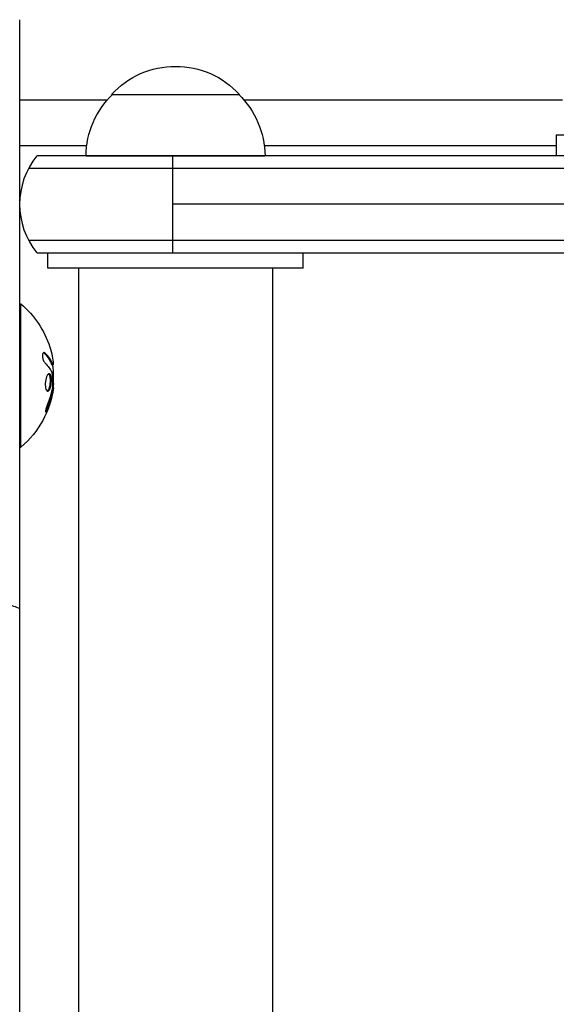
# Model space of a CAD drawing. Units: millimetres. Extents: x -5019 to 4445, y -4012 to 4702.
# Drawn here: x -209 to -104, y 555 to 748 of the extents above; entities that cross this region are included whole.
import ezdxf

# ---------------------------------------------------------------- set-up
doc = ezdxf.new("R2010")
doc.units = ezdxf.units.MM
doc.header["$LTSCALE"] = 20
doc.layers.add('2d', color=230, linetype='Continuous')

msp = doc.modelspace()

# ---------------------------------------------------------------- linework, layer by layer
at = {"layer": '2d'}
for p, q in [((-209.26, 747.61), (-209.26, -26.61)), ((-209.26, 731.9), (-192.14, 731.9)), ((-191.26, 733), (-166.26, 733)), ((-165.37, 731.9), (-103.05, 731.9)), ((-52.85, 725), (-104.25, 725)), ((-104.25, 725), (-104.25, 721)), ((-209.26, 723), (-196.11, 723)), ((-161.4, 723), (-104.25, 723)), ((-53, 721), (-205.86, 721)), ((-196.26, 721), (-161.26, 721)), ((-179.26, 702), (-179.26, 721)), ((-52.94, 718.5), (-207.52, 718.5)), ((-55.8, 711.5), (-179.26, 711.5)), ((-207.52, 704.5), (-52.53, 704.5)), ((-205.86, 702), (-54.19, 702)), ((-203.76, 699), (-203.76, 702)), ((-153.76, 699), (-153.76, 702)), ((-153.76, 699), (-203.76, 699)), ((-197.76, 699), (-197.76, 22)), ((-192.76, 699), (-192.76, 699)), ((-164.76, 699), (-164.76, 699)), ((-159.76, 699), (-159.76, 22)), ((-209.26, 692), (-209, 692)), ((-209, 664), (-209, 692)), ((-204.26, 682.39), (-204.46, 682.39)), ((-202.77, 680.19), (-202.97, 680.19)), ((-202.91, 680.52), (-202.91, 680.52)), ((-202.7, 680.06), (-202.9, 680.06)), ((-203.1, 677.75), (-203.3, 677.75)), ((-202.65, 676.57), (-202.76, 676.57)), ((-202.78, 674.84), (-202.98, 674.84)), ((-202.65, 675.67), (-202.84, 675.67)), ((-203.76, 671.56), (-203.96, 671.56)), ((-209.26, 664), (-209, 664))]:
    msp.add_line(p, q, dxfattribs=at)
at = {"layer": '2d', "extrusion": (0, 0, -1)}
for centre, radius, start, end in [((178.76, 721.48), 17, 42.6679, 137.3321), ((179.26, 720.81), 17, 0.6413, 45.8135), ((178.25, 720.81), 17, 134.1865, 179.3587), ((179.76, 702.19), 17, 349.1836, 349.1837), ((178.75, 702.19), 17, 190.8163, 190.8164), ((220.83, 678), 18.33, 130.1905, 162.2785), ((221.03, 678), 18.33, 172.4728, 172.473), ((221.03, 678), 18.33, 173.5341, 186.9511), ((220.83, 678), 18.33, 187.6276, 229.8095)]:
    msp.add_arc(centre, radius, start, end, dxfattribs=at)
at = {"layer": '2d'}
msp.add_arc((-194.26, 711.5), 15, 140.7035, 219.2965, dxfattribs=at)
at = {"layer": '2d', "extrusion": (0, 0, -1)}
for centre, major_axis, ratio, start_param, end_param in [((-220.83, 678.14), (-18.31, 0), 0.987688, 2.835868, 2.939254), ((-220.83, 678.55), (-18.27, 0), 0.928039, 3.342926, 3.512376), ((-218.76, 626.85), (-15, 0), 0.484614, 2.056314, 2.256649)]:
    msp.add_ellipse(centre, major_axis=major_axis, ratio=ratio, start_param=start_param, end_param=end_param, dxfattribs=at)
at = {"layer": '2d'}
msp.add_rational_spline([(-159.76, 699), (-159.76, 699), (-197.76, 699), (-197.76, 699)], [1, 0.333333333333, 0.333333333333, 1], degree=3, dxfattribs=at)
for points, knots in [([(-204.26, 682.39), (-204.32, 682.45), (-204.39, 682.49), (-204.45, 682.5), (-204.51, 682.52), (-204.57, 682.51), (-204.62, 682.47), (-204.67, 682.44), (-204.71, 682.38), (-204.74, 682.29), (-204.77, 682.22), (-204.79, 682.13), (-204.8, 682.02), (-204.8, 681.93), (-204.8, 681.82), (-204.79, 681.71), (-204.78, 681.6), (-204.77, 681.49), (-204.74, 681.38), (-204.72, 681.27), (-204.69, 681.16), (-204.65, 681.05), (-204.61, 680.94), (-204.56, 680.84), (-204.51, 680.74), (-204.46, 680.64), (-204.4, 680.56), (-204.34, 680.49), (-204.33, 680.47), (-204.31, 680.45), (-204.29, 680.43)], [0, 0, 0, 0, 0.123267, 0.123267, 0.123267, 0.246944, 0.246944, 0.246944, 0.364412, 0.364412, 0.364412, 0.469764, 0.469764, 0.469764, 0.565076, 0.565076, 0.565076, 0.656937, 0.656937, 0.656937, 0.751946, 0.751946, 0.751946, 0.854928, 0.854928, 0.854928, 0.968152, 0.968152, 0.968152, 1, 1, 1, 1]), ([(-202.97, 680.19), (-202.98, 680.21), (-202.99, 680.24), (-203.01, 680.28), (-203.02, 680.3), (-203.02, 680.32), (-203.04, 680.35), (-203.05, 680.39), (-203.07, 680.43), (-203.08, 680.45), (-203.08, 680.46), (-203.09, 680.46), (-203.11, 680.51), (-203.13, 680.56), (-203.16, 680.63), (-203.18, 680.67), (-203.2, 680.71), (-203.21, 680.73), (-203.22, 680.74), (-203.22, 680.75), (-203.25, 680.8), (-203.27, 680.84), (-203.31, 680.91), (-203.33, 680.95), (-203.35, 680.99), (-203.36, 681.01), (-203.37, 681.02), (-203.37, 681.03), (-203.4, 681.08), (-203.45, 681.14), (-203.5, 681.23), (-203.53, 681.27), (-203.54, 681.29), (-203.55, 681.3), (-203.55, 681.3), (-203.58, 681.35), (-203.63, 681.42), (-203.69, 681.5), (-203.72, 681.54), (-203.73, 681.56), (-203.74, 681.57), (-203.75, 681.58), (-203.78, 681.63), (-203.83, 681.69), (-203.9, 681.77), (-203.93, 681.81), (-203.95, 681.83), (-203.96, 681.84), (-203.96, 681.85), (-204, 681.9), (-204.06, 681.96), (-204.13, 682.04), (-204.16, 682.08), (-204.18, 682.1), (-204.19, 682.11), (-204.28, 682.21), (-204.37, 682.29), (-204.46, 682.39)], [0, 0, 0, 0, 0.03125, 0.046875, 0.046875, 0.0625, 0.0625, 0.09375, 0.109375, 0.117187, 0.117187, 0.125, 0.125, 0.1875, 0.1875, 0.21875, 0.234375, 0.242187, 0.242187, 0.25, 0.25, 0.3125, 0.3125, 0.34375, 0.359375, 0.367187, 0.367187, 0.375, 0.375, 0.4375, 0.46875, 0.484375, 0.492187, 0.492187, 0.5, 0.5, 0.5625, 0.59375, 0.609375, 0.617187, 0.617187, 0.625, 0.625, 0.6875, 0.71875, 0.734375, 0.742187, 0.742187, 0.75, 0.75, 0.8125, 0.84375, 0.859375, 0.859375, 0.875, 0.875, 1, 1, 1, 1]), ([(-202.9, 680.06), (-202.91, 680.06), (-202.92, 680.07), (-202.93, 680.09), (-202.94, 680.1), (-202.96, 680.14), (-202.96, 680.16), (-202.97, 680.19)], [0.6050512, 0.6050512, 0.6050512, 0.6050512, 0.75, 0.75, 0.875, 0.875, 1, 1, 1, 1]), ([(-202.78, 679.74), (-202.78, 679.76), (-202.78, 679.78), (-202.78, 679.8), (-202.78, 679.88), (-202.78, 679.97), (-202.79, 680.06)], [0.4743292, 0.4743292, 0.4743292, 0.4743292, 0.5190116, 0.5190116, 0.5190116, 0.7114501, 0.7114501, 0.7114501, 0.7114501]), ([(-202.68, 680.35), (-202.68, 680.27), (-202.67, 680.2), (-202.68, 680.15), (-202.68, 680.11), (-202.69, 680.08), (-202.7, 680.07), (-202.71, 680.06), (-202.72, 680.07), (-202.74, 680.1), (-202.75, 680.12), (-202.76, 680.15), (-202.77, 680.19)], [0, 0, 0, 0, 0.26951, 0.26951, 0.26951, 0.539189, 0.539189, 0.539189, 0.809594, 0.809594, 0.809594, 1, 1, 1, 1]), ([(-203.1, 677.75), (-203.17, 678.1), (-203.3, 678.32), (-203.59, 678.39), (-203.76, 678.26), (-204.04, 677.72), (-204.16, 677.31), (-204.27, 676.39), (-204.25, 675.92), (-204.18, 675.57)], [0.5, 0.5, 0.5, 0.5, 0.625, 0.625, 0.75, 0.75, 0.875, 0.875, 1, 1, 1, 1]), ([(-203.3, 677.75), (-203.32, 677.84), (-203.34, 677.92), (-203.39, 678.06), (-203.42, 678.12), (-203.48, 678.22), (-203.51, 678.26), (-203.56, 678.31), (-203.58, 678.32), (-203.6, 678.33), (-203.6, 678.34), (-203.6, 678.34)], [0.5, 0.5, 0.5, 0.5, 0.53125, 0.53125, 0.5625, 0.5625, 0.59375, 0.59375, 0.609375, 0.609375, 0.611517, 0.611517, 0.611517, 0.611517]), ([(-202.99, 678.63), (-202.98, 678.62), (-202.97, 678.59), (-202.97, 678.57), (-202.96, 678.55), (-202.96, 678.53), (-202.95, 678.5)], [0, 0, 0, 0, 0.541586, 0.541586, 0.541586, 1, 1, 1, 1]), ([(-204.18, 675.57), (-204.1, 675.22), (-203.97, 675.01), (-203.67, 674.93), (-203.51, 675.06), (-203.23, 675.6), (-203.12, 676.02), (-203.02, 676.93), (-203.03, 677.41), (-203.1, 677.75)], [0, 0, 0, 0, 0.125, 0.125, 0.25, 0.25, 0.375, 0.375, 0.5, 0.5, 0.5, 0.5]), ([(-203.86, 674.99), (-203.84, 675), (-203.81, 675.01), (-203.77, 675.05), (-203.75, 675.07), (-203.71, 675.11), (-203.69, 675.13), (-203.64, 675.21), (-203.6, 675.26), (-203.53, 675.4), (-203.5, 675.48), (-203.44, 675.65), (-203.41, 675.74), (-203.36, 675.93), (-203.34, 676.04), (-203.3, 676.25), (-203.28, 676.36), (-203.24, 676.7), (-203.23, 676.93), (-203.24, 677.26), (-203.25, 677.37), (-203.27, 677.57), (-203.28, 677.67), (-203.3, 677.75)], [0.1674502, 0.1674502, 0.1674502, 0.1674502, 0.1875, 0.1875, 0.203125, 0.203125, 0.21875, 0.21875, 0.25, 0.25, 0.28125, 0.28125, 0.3125, 0.3125, 0.34375, 0.34375, 0.375, 0.375, 0.4375, 0.4375, 0.46875, 0.46875, 0.5, 0.5, 0.5, 0.5]), ([(-203.96, 671.56), (-203.9, 671.7), (-203.84, 671.84), (-203.77, 672.04), (-203.73, 672.14), (-203.69, 672.25), (-203.67, 672.3), (-203.66, 672.33), (-203.65, 672.34), (-203.62, 672.43), (-203.59, 672.53), (-203.55, 672.65), (-203.53, 672.7), (-203.52, 672.74), (-203.51, 672.75), (-203.48, 672.84), (-203.45, 672.94), (-203.41, 673.06), (-203.4, 673.11), (-203.39, 673.14), (-203.38, 673.16), (-203.36, 673.25), (-203.33, 673.35), (-203.29, 673.47), (-203.28, 673.52), (-203.27, 673.56), (-203.27, 673.57), (-203.24, 673.66), (-203.21, 673.77), (-203.18, 673.89), (-203.17, 673.94), (-203.16, 673.97), (-203.16, 673.99), (-203.14, 674.08), (-203.11, 674.19), (-203.09, 674.31), (-203.07, 674.36), (-203.07, 674.39), (-203.06, 674.41), (-203.06, 674.41), (-203.03, 674.57), (-203, 674.71), (-202.98, 674.84)], [0, 0, 0, 0, 0.125, 0.125, 0.1875, 0.21875, 0.234375, 0.234375, 0.25, 0.25, 0.3125, 0.34375, 0.359375, 0.359375, 0.375, 0.375, 0.4375, 0.46875, 0.484375, 0.484375, 0.5, 0.5, 0.5625, 0.59375, 0.609375, 0.609375, 0.625, 0.625, 0.6875, 0.71875, 0.734375, 0.734375, 0.75, 0.75, 0.8125, 0.84375, 0.859375, 0.867187, 0.867187, 0.875, 0.875, 1, 1, 1, 1]), ([(-202.98, 674.84), (-202.97, 674.91), (-202.96, 674.97), (-202.93, 675.09), (-202.92, 675.16), (-202.91, 675.22), (-202.91, 675.22), (-202.91, 675.22)], [0, 0, 0, 0, 0.2166442, 0.2166442, 0.4332885, 0.4332885, 0.4445146, 0.4445146, 0.4445146, 0.4445146]), ([(-202.84, 675.74), (-202.84, 675.69), (-202.84, 675.64), (-202.85, 675.58), (-202.86, 675.53), (-202.86, 675.47), (-202.87, 675.42), (-202.88, 675.41), (-202.88, 675.4), (-202.88, 675.38)], [0, 0, 0, 0, 0.444984, 0.444984, 0.444984, 0.890124, 0.890124, 0.890124, 1, 1, 1, 1]), ([(-203.8, 672.4), (-203.85, 672.28), (-203.9, 672.15), (-203.95, 672.02), (-204, 671.88), (-204.04, 671.75), (-204.08, 671.62), (-204.12, 671.5), (-204.15, 671.38), (-204.17, 671.27), (-204.19, 671.18), (-204.21, 671.1), (-204.21, 671.03), (-204.22, 670.97), (-204.22, 670.93), (-204.2, 670.9), (-204.19, 670.88), (-204.18, 670.87), (-204.16, 670.88), (-204.13, 670.89), (-204.1, 670.92), (-204.07, 670.97), (-204.03, 671.01), (-203.99, 671.08), (-203.95, 671.16), (-203.9, 671.25), (-203.85, 671.35), (-203.8, 671.46), (-203.79, 671.49), (-203.77, 671.52), (-203.76, 671.56)], [0, 0, 0, 0, 0.117688, 0.117688, 0.117688, 0.23572, 0.23572, 0.23572, 0.348983, 0.348983, 0.348983, 0.453941, 0.453941, 0.453941, 0.55245, 0.55245, 0.55245, 0.649106, 0.649106, 0.649106, 0.748614, 0.748614, 0.748614, 0.85433, 0.85433, 0.85433, 0.967387, 0.967387, 0.967387, 1, 1, 1, 1]), ([(-204.21, 671.05), (-204.18, 671.1), (-204.15, 671.15), (-204.07, 671.31), (-204.01, 671.43), (-203.96, 671.56)], [0.8009892, 0.8009892, 0.8009892, 0.8009892, 0.875, 0.875, 1, 1, 1, 1])]:
    msp.add_open_spline(points, degree=3, knots=knots, dxfattribs=at)
for points in [[(-204.46, 682.39), (-204.51, 682.43), (-204.55, 682.46), (-204.6, 682.49)], [(-202.77, 680.19), (-203.05, 680.95), (-203.55, 681.69), (-204.26, 682.39)], [(-204.29, 680.43), (-203.72, 679.86), (-203.28, 679.25), (-202.99, 678.63)], [(-203.08, 680.86), (-203.08, 680.86), (-203.08, 680.86), (-203.08, 680.86)], [(-202.89, 681.77), (-202.78, 681.23), (-202.71, 680.73), (-202.68, 680.35)], [(-202.89, 680.48), (-202.89, 680.48), (-202.89, 680.48), (-202.89, 680.48)], [(-202.8, 680.26), (-202.8, 680.26), (-202.8, 680.26), (-202.8, 680.26)], [(-202.95, 678.5), (-202.83, 677.58), (-202.79, 676.66), (-202.84, 675.74)], [(-202.65, 675.67), (-202.58, 676.23), (-202.58, 676.57), (-202.65, 676.57)], [(-203.76, 671.56), (-203.31, 672.62), (-202.99, 673.72), (-202.78, 674.84)], [(-202.88, 675.38), (-202.9, 675.31), (-202.91, 675.23), (-202.93, 675.15)], [(-202.78, 674.84), (-202.73, 675.1), (-202.69, 675.34), (-202.66, 675.57)], [(-202.66, 675.57), (-202.66, 675.6), (-202.65, 675.64), (-202.65, 675.67)]]:
    msp.add_open_spline(points, degree=3, dxfattribs=at)

doc.saveas('drawing.dxf')
